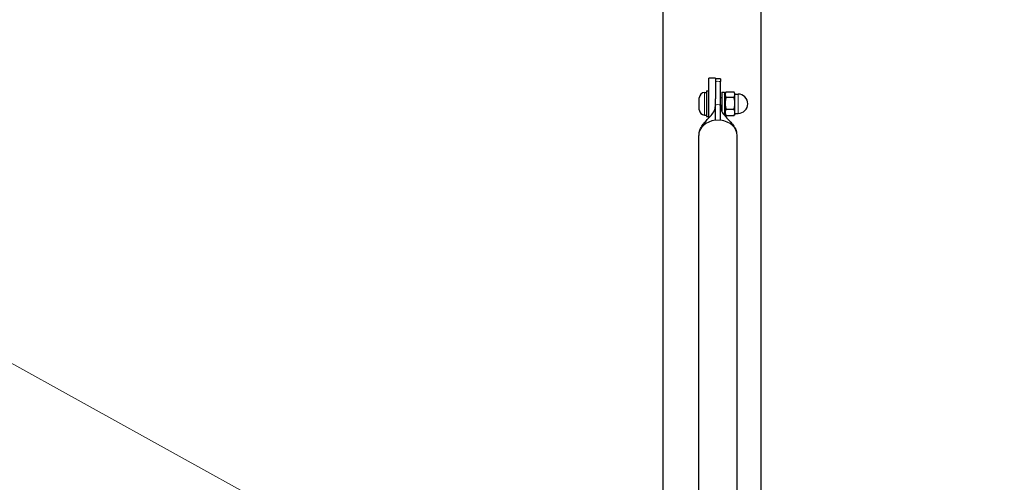
# Model space of a CAD drawing. Units: millimetres. Extents: x 14360 to 20952, y -16 to 10562.
# Drawn here: x 16677 to 17444, y 3935 to 4295 of the extents above; entities that cross this region are included whole.
import ezdxf

# ---------------------------------------------------------------- set-up
doc = ezdxf.new("R2010")
doc.units = ezdxf.units.MM
doc.header["$LTSCALE"] = 50
for name, color, linetype, lineweight in [('Dimension (ISO)', 161, 'Continuous', 18), ('Visible (ISO)', 7, 'Continuous', 30), ('Visible Narrow (ISO)', 7, 'Continuous', 15)]:
    doc.layers.add(name, color=color, linetype=linetype, lineweight=lineweight)
doc.styles.add('Label Text (ISO)', font='tahoma.ttf')
doc.dimstyles.new('Default (ISO)', dxfattribs={"dimscale": 50, "dimtxt": 3.5, "dimasz": 2.5, "dimexe": 1, "dimexo": 0.5, "dimgap": 0.762, "dimtad": 1, "dimtoh": 1, "dimrnd": 1e-08, "dimtxsty": 'Label Text (ISO)', "dimcen": 0.09, "dimdle": 10, "dimclrd": 256, "dimclre": 256, "dimclrt": 256, "dimadec": 0, "dimazin": 2, "dimtfac": 0.714286, "dimtmove": 0, "dimatfit": 3, "dimfxl": 0, "dimtolj": 1, "dimtzin": 0, "dimlwd": -1, "dimlwe": -1, "dimarcsym": 0})

# ---------------------------------------------------------------- blocks, each defined once
blk = doc.blocks.new('*D1')
at = {"layer": 'Defpoints', "color": 0}
for p in [(14730.06, 5103.6), (19702.41, 2347.71)]:
    blk.add_point(p, dxfattribs=at)
at = {"layer": 'Dimension (ISO)'}
for p, q in [((14861.25, 5030.89), (19571.21, 2420.42)), ((19702.41, 2347.71), (20078.39, 2139.32)), ((20078.39, 2139.32), (20908.79, 2139.32))]:
    blk.add_line(p, q, dxfattribs=at)
for points in [[(14873.37, 5052.75), (14849.13, 5009.02), (14730.06, 5103.6)], [(19583.33, 2442.29), (19559.09, 2398.56), (19702.41, 2347.71)]]:
    blk.add_solid(points, dxfattribs=at)
at = {"layer": 'Dimension (ISO)', "insert": (20512.64, 2392.84), "char_height": 200, "attachment_point": 2, "style": 'Label Text (ISO)'}
blk.add_mtext('\\A1;∅5685', dxfattribs=at)
blk = doc.blocks.new('*D2')
at = {"layer": 'Defpoints', "color": 0}
for p in [(16540.4, 4890.55), (19050.22, 3232.68), (17892.06, 2560.76)]:
    blk.add_point(p, dxfattribs=at)
at = {"layer": 'Dimension (ISO)'}
for p, q in [((16562.03, 4903.1), (17741.81, 5587.57)), ((17773.84, 5432.73), (18974.95, 3362.42)), ((17913.69, 2573.3), (19093.47, 3257.77))]:
    blk.add_line(p, q, dxfattribs=at)
for points in [[(17795.46, 5445.28), (17752.21, 5420.18), (17698.56, 5562.48)], [(18996.57, 3374.97), (18953.33, 3349.88), (19050.22, 3232.68)]]:
    blk.add_solid(points, dxfattribs=at)
at = {"layer": 'Dimension (ISO)', "insert": (18587.55, 4521.24), "char_height": 200, "attachment_point": 2, "rotation": 300.12065, "style": 'Label Text (ISO)'}
blk.add_mtext('\\A1;2693', dxfattribs=at)
blk = doc.blocks.new('88300_Malpi-wyscig-I')
at = {"layer": 'Visible (ISO)'}
for p, q in [((17178.18, 3927.65), (17178.18, 4899.65)), ((17254.28, 3927.65), (17254.28, 4899.65)), ((17213.73, 4218.65), (17213.73, 4249.65)), ((17218.73, 4249.65), (17213.73, 4249.65)), ((17218.73, 4249.65), (17218.73, 4233.4)), ((17222.73, 4228.87), (17222.73, 4247.01)), ((17210.28, 4238.4), (17211.73, 4238.4)), ((17211.73, 4239.65), (17211.73, 4219.65)), ((17211.73, 4239.65), (17213.73, 4239.65)), ((17223.73, 4238.7), (17223.73, 4223.78)), ((17223.73, 4238.7), (17225.93, 4238.7)), ((17225.93, 4238.7), (17225.93, 4220.77)), ((17225.93, 4236.95), (17226.9, 4238.63)), ((17227.05, 4238.88), (17233.22, 4238.88)), ((17233.93, 4237.65), (17233.37, 4238.63)), ((17233.93, 4236.78), (17233.93, 4237.65)), ((17233.93, 4237.15), (17236.43, 4237.15)), ((17233.93, 4230.07), (17233.93, 4236.78)), ((17206.23, 4224.95), (17206.23, 4234.35)), ((17218.73, 4228.87), (17218.73, 4233.4)), ((17222.73, 4234.65), (17223.73, 4234.65)), ((17227.05, 4234.68), (17233.22, 4234.68)), ((17233.93, 4222.94), (17233.93, 4230.07)), ((17223.36, 4224.65), (17223.73, 4224.65)), ((17225.93, 4222.35), (17226.9, 4220.67)), ((17227.05, 4225.46), (17233.22, 4225.46)), ((17233.93, 4221.65), (17233.37, 4220.67)), ((17233.93, 4221.65), (17233.93, 4222.94)), ((17233.93, 4222.15), (17236.43, 4222.15)), ((17210.28, 4220.9), (17211.73, 4220.9)), ((17211.73, 4219.65), (17213.73, 4219.65)), ((17225.86, 4220.6), (17225.93, 4220.6)), ((17225.93, 4220.77), (17225.93, 4220.64)), ((17225.93, 4220.64), (17225.93, 4220.6)), ((17227.05, 4220.43), (17233.22, 4220.43)), ((17205.73, 3846.94), (17205.73, 4204.94)), ((17235.73, 3846.94), (17235.73, 4204.94))]:
    blk.add_line(p, q, dxfattribs=at)
blk.add_circle((17216.23, 3725.65), 2842.5, dxfattribs=at)
for centre, radius, start, end in [((17216.23, 3725.65), 1205.15, 1.05257, 88.94743), ((17216.23, 3725.65), 1144.85, 1.90462, 88.09538), ((17210.28, 4234.35), 4.05, 90, 180), ((17236.43, 4229.65), 7.5, 270, 90), ((17210.28, 4224.95), 4.05, 180, 270)]:
    blk.add_arc(centre, radius, start, end, dxfattribs=at)
for centre, major_axis, ratio, start_param, end_param in [((17220.73, 4204.94), (-15, 0), 0.796434, 4.846121, 6.283185), ((17220.73, 4204.94), (15, 0), 0.796434, 0, 1.437065), ((17222.97, 4229.65), (-15.68, 0), 0.57735, 1.74854, 1.760909), ((17224.49, 4229.65), (-15.68, 0), 0.57735, 1.656237, 1.662657)]:
    blk.add_ellipse(centre, major_axis=major_axis, ratio=ratio, start_param=start_param, end_param=end_param, dxfattribs=at)
for points, knots in [([(18120.58, 3763.7), (18120.01, 3777.33), (18119.13, 3790.95), (18109.52, 3900.72), (18085.59, 3995.53), (18009.1, 4172.84), (17956.56, 4255.3), (17828.19, 4399.55), (17752.37, 4461.3), (17585.14, 4557.84), (17493.75, 4592.61), (17351.47, 4621.97), (17302.96, 4627.96), (17254.28, 4630)], [4.754785, 4.754785, 4.754785, 4.754785, 4.8, 4.8, 5.12, 5.12, 5.44, 5.44, 5.76, 5.76, 6.08, 6.08, 6.241483, 6.241483, 6.241483, 6.241483]), ([(18060.22, 3763.7), (18059.69, 3775.58), (18058.9, 3787.44), (18050.01, 3889.06), (18027.67, 3977.55), (17956.28, 4143.05), (17907.24, 4220.02), (17787.42, 4354.65), (17716.65, 4412.29), (17560.56, 4502.4), (17475.26, 4534.85), (17343.29, 4562.09), (17298.87, 4567.64), (17254.28, 4569.65)], [4.757789, 4.757789, 4.757789, 4.757789, 4.8, 4.8, 5.12, 5.12, 5.44, 5.44, 5.76, 5.76, 6.08, 6.08, 6.238479, 6.238479, 6.238479, 6.238479]), ([(16715.31, 4479.56), (16701.94, 4470.68), (16688.81, 4461.44), (16598.47, 4394.23), (16530.32, 4324.11), (16419.52, 4165.96), (16376.89, 4077.96), (16327.6, 3913.48), (16315.04, 3838.79), (16311.88, 3763.7)], [0.586804, 0.586804, 0.586804, 0.586804, 0.64, 0.64, 0.96, 0.96, 1.28, 1.28, 1.5290935, 1.5290935, 1.5290935, 1.5290935]), ([(16745.63, 4427.3), (16734.2, 4419.63), (16722.96, 4411.69), (16639.62, 4349.69), (16576.02, 4284.24), (16472.6, 4136.63), (16432.8, 4054.49), (16387.04, 3901.78), (16375.36, 3832.94), (16372.24, 3763.7)], [0.5911495, 0.5911495, 0.5911495, 0.5911495, 0.64, 0.64, 0.96, 0.96, 1.28, 1.28, 1.5260903, 1.5260903, 1.5260903, 1.5260903]), ([(17222.73, 4249.03), (17222.47, 4249.06), (17222.2, 4249.09), (17221.67, 4249.13), (17221.4, 4249.14), (17220.86, 4249.16), (17220.6, 4249.16), (17220.06, 4249.14), (17219.8, 4249.13), (17219.26, 4249.09), (17219, 4249.06), (17218.73, 4249.03)], [2.9871215, 2.9871215, 2.9871215, 2.9871215, 3.04891, 3.04891, 3.1106984, 3.1106984, 3.1724869, 3.1724869, 3.2342753, 3.2342753, 3.2960638, 3.2960638, 3.2960638, 3.2960638]), ([(17222.73, 4249.03), (17222.73, 4249.03), (17222.73, 4249.03), (17222.73, 4248.97), (17222.73, 4248.86), (17222.73, 4248.55), (17222.73, 4248.32), (17222.73, 4247.74), (17222.73, 4247.38), (17222.73, 4247.01)], [1.3311068, 1.3311068, 1.3311068, 1.3311068, 1.3851669, 1.3851669, 1.5697878, 1.5697878, 1.7535991, 1.7535991, 1.9374104, 1.9374104, 1.9374104, 1.9374104]), ([(17206.06, 4207.42), (17206.41, 4208.76), (17206.99, 4210.09), (17208.35, 4212.45), (17209.12, 4213.51), (17210.75, 4215.49), (17211.61, 4216.42), (17213.79, 4218.72), (17215.1, 4220.04), (17217.09, 4222.61), (17217.84, 4223.83), (17218.46, 4225.78), (17218.58, 4226.39), (17218.72, 4227.63), (17218.73, 4228.25), (17218.73, 4228.87)], [0, 0, 0, 0, 0.428304, 0.428304, 0.816857, 0.816857, 1.219829, 1.219829, 1.861915, 1.861915, 2.355089, 2.355089, 2.563422, 2.563422, 2.776554, 2.776554, 2.776554, 2.776554]), ([(17222.73, 4228.87), (17222.73, 4228.29), (17222.74, 4227.72), (17222.85, 4226.57), (17222.95, 4226), (17223.46, 4224.12), (17224.13, 4222.9), (17226.04, 4220.26), (17227.4, 4218.88), (17229.65, 4216.5), (17230.53, 4215.55), (17232.21, 4213.53), (17233.02, 4212.44), (17234.3, 4210.29), (17234.8, 4209.22), (17235.18, 4208.14)], [0, 0, 0, 0, 0.197309, 0.197309, 0.391225, 0.391225, 0.86715, 0.86715, 1.541265, 1.541265, 1.958497, 1.958497, 2.359514, 2.359514, 2.709035, 2.709035, 2.709035, 2.709035])]:
    blk.add_open_spline(points, degree=3, knots=knots, dxfattribs=at)
for points, weights in [([(17227.05, 4238.88), (17225.72, 4236.78), (17227.05, 4234.68)], [1, 1.15470053838, 1]), ([(17233.93, 4236.78), (17233.93, 4237.76), (17233.22, 4238.88)], [1, 1.0379548493, 1]), ([(17233.22, 4234.68), (17233.93, 4235.81), (17233.93, 4236.78)], [1, 1.0379548493, 1]), ([(17227.05, 4234.68), (17225.72, 4230.07), (17227.05, 4225.46)], [1, 1.15470053838, 1]), ([(17233.93, 4230.07), (17233.93, 4232.21), (17233.22, 4234.68)], [1, 1.0379548493, 1]), ([(17233.22, 4225.46), (17233.93, 4227.93), (17233.93, 4230.07)], [1, 1.0379548493, 1]), ([(17227.05, 4225.46), (17225.72, 4222.94), (17227.05, 4220.43)], [1, 1.15470053838, 1]), ([(17233.93, 4222.94), (17233.93, 4224.11), (17233.22, 4225.46)], [1, 1.0379548493, 1]), ([(17233.22, 4220.43), (17233.93, 4221.78), (17233.93, 4222.94)], [1, 1.0379548493, 1]), ([(17227.05, 4220.43), (17226.97, 4220.55), (17226.9, 4220.67)], [1, 1.00800929782, 1.01518926624]), ([(17233.37, 4220.67), (17233.3, 4220.55), (17233.22, 4220.43)], [1.00725653864, 1.00406326255, 1])]:
    blk.add_rational_spline(points, weights, degree=2, dxfattribs=at)
for points in [[(17218.73, 4216.78), (17218.73, 4220.81), (17218.73, 4226.86), (17218.73, 4228.87)], [(17222.73, 4216.78), (17222.73, 4220.81), (17222.73, 4226.86), (17222.73, 4228.87)]]:
    blk.add_open_spline(points, degree=3, dxfattribs=at)
at = {"layer": 'Visible Narrow (ISO)'}
for p, q in [((17210.28, 4238.4), (17210.28, 4220.9)), ((17236.43, 4222.15), (17236.43, 4237.15))]:
    blk.add_line(p, q, dxfattribs=at)
for centre, major_axis, start_param, end_param in [((17220.73, 4235.17), (-15, 0), 4.578657, 4.846121), ((17220.73, 4217.03), (15, 0), 1.437065, 1.704528), ((17220.73, 4204.94), (15, 0), 1.437065, 1.704528)]:
    blk.add_ellipse(centre, major_axis=major_axis, ratio=0.796434, start_param=start_param, end_param=end_param, dxfattribs=at)

msp = doc.modelspace()

# ---------------------------------------------------------------- block references
msp.add_blockref('88300_Malpi-wyscig-I', (0, 0))

# ---------------------------------------------------------------- dimensions: what is measured, and where the dimension line sits
at = {"layer": 'Dimension (ISO)'}
dim = msp.add_linear_dim(base=(19050.223876091, 3232.6767327754), p1=(16540.4019309693, 4890.5537154366), p2=(17892.0608180765, 2560.7553330789), angle=120.1206486493, dimstyle='Default (ISO)', override={"dimtxt": 4, "dimasz": 3, "dimtoh": 0, "dimdec": 0, "dimtp": 0, "dimtm": 0, "dimtdec": 2, "dimtofl": 0, "dimatfit": 1}, dxfattribs=at)
dim.commit()
dim.dimension.update_dxf_attribs({"geometry": '*D2', "text_midpoint": (18374.3944325374, 4397.5759239543), "dimtype": 160})
dim = msp.add_diameter_dim_2p(p1=(14730.056, 5103.6017), p2=(19702.4067, 2347.7073), dimstyle='Default (ISO)', override={"dimtxt": 4, "dimasz": 3, "dimtih": 1, "dimdec": 2, "dimlfac": 1, "dimtp": 0, "dimtm": 0, "dimtdec": 2, "dimatfit": 2}, dxfattribs=at)
dim.commit()
dim.dimension.update_dxf_attribs({"geometry": '*D1', "text_midpoint": (20512.6371, 2139.3232), "dimtype": 163})

doc.saveas('drawing.dxf')
